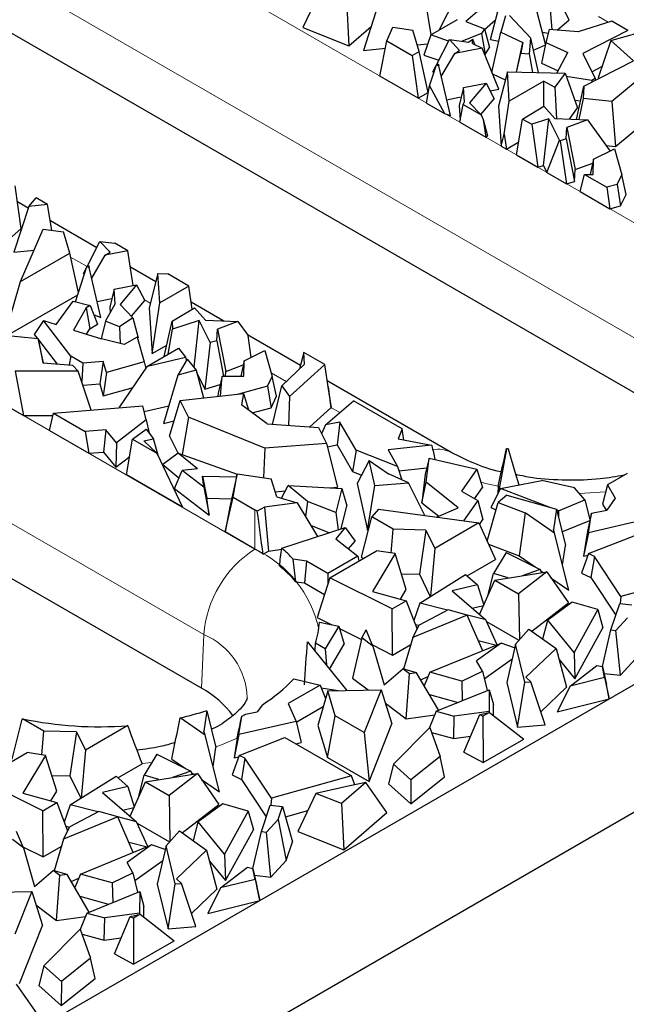
# Model space of a CAD drawing. Units: millimetres. Extents: x 0 to 420, y 0 to 297.
# Drawn here: x 136 to 144, y 41 to 54 of the extents above; entities that cross this region are included whole.
import ezdxf

# ---------------------------------------------------------------- set-up
doc = ezdxf.new("R2010")
doc.units = ezdxf.units.MM

msp = doc.modelspace()

# ---------------------------------------------------------------- linework, layer by layer
at = {"color": 8, "linetype": 'Continuous', "lineweight": 18}
for p, q in [((135.6464, 56.3646), (145.428, 50.7177)), ((144.7219, 49.5363), (134.9402, 55.1831)), ((143.7838, 54.2331), (143.6496, 54.3106)), ((135.672, 51.3778), (135.6684, 51.3799)), ((136.5772, 50.8552), (136.351, 50.9858)), ((132.2994, 50.7586), (138.8991, 46.9487)), ((137.4527, 50.3498), (137.3714, 50.3967)), ((138.1929, 45.7672), (131.5933, 49.5771)), ((139.3323, 49.2647), (139.1251, 49.3843)), ((140.0739, 48.8366), (139.9574, 48.9038)), ((143.7473, 47.7382), (143.3821, 47.718)), ((138.8991, 47.493), (138.8991, 46.9487)), ((138.1601, 45.0251), (138.1929, 45.7672))]:
    msp.add_line(p, q, dxfattribs=at)
at = {"color": 7, "linetype": 'Continuous', "lineweight": 25}
for p, q in [((139.8116, 54.6877), (139.5619, 54.1597)), ((141.4445, 54.123), (141.6927, 54.6129)), ((142.2403, 54.6094), (141.8138, 54.2439)), ((143.007, 54.1292), (142.965, 54.6939)), ((143.2427, 54.2648), (143.0038, 54.7269)), ((140.1663, 54.5475), (140.1979, 53.9084)), ((140.6046, 54.4767), (140.3981, 53.8421)), ((141.3339, 54.0592), (141.2597, 54.5443)), ((142.1583, 53.9939), (142.3079, 54.5801)), ((144.6891, 48.7942), (134.9074, 54.441)), ((142.4198, 54.3271), (142.7136, 54.0149)), ((142.9164, 53.9284), (142.7991, 54.3915)), ((141.3307, 54.0573), (141.7017, 54.2715)), ((141.8138, 54.2439), (142.0713, 54.1438)), ((142.074, 54.1339), (142.2276, 54.2656)), ((142.3647, 54.3204), (142.3002, 54.0974)), ((143.0762, 54.1234), (143.2427, 54.2648)), ((143.8319, 54.2486), (143.3667, 54.0988)), ((144.0547, 54.12), (143.8319, 54.2486)), ((139.5619, 54.1597), (140.1979, 53.9084)), ((140.1979, 53.9084), (140.5063, 54.1745)), ((140.724, 53.9777), (140.8048, 54.1636)), ((140.8048, 54.1636), (141.0837, 54.1232)), ((141.1705, 53.8308), (141.0837, 54.1232)), ((141.3307, 54.0573), (141.2357, 53.7783)), ((141.5771, 53.9726), (141.3307, 54.0573)), ((142.0328, 54.0799), (141.7668, 53.9697)), ((142.0713, 54.1438), (142.0328, 54.0799)), ((142.0328, 54.0799), (142.0822, 53.7865)), ((142.0713, 54.1438), (142.1417, 53.8851)), ((142.1763, 53.5401), (142.3002, 54.0974)), ((142.3002, 54.0974), (142.603, 53.9543)), ((142.8739, 54.096), (142.9528, 54.0802)), ((142.9657, 54.1327), (142.9222, 53.9549)), ((143.3667, 54.0988), (142.9657, 54.1327)), ((144.0547, 54.12), (143.4319, 53.8033)), ((143.8183, 53.9823), (144.2179, 54.0899)), ((140.6271, 53.4892), (140.724, 53.9777)), ((140.724, 53.9777), (141.0744, 53.7754)), ((141.1443, 53.9191), (141.2887, 53.934)), ((141.4113, 53.6459), (141.5872, 53.9926)), ((141.7292, 53.8418), (141.5872, 53.9926)), ((141.5872, 53.9926), (141.8518, 53.9589)), ((141.8518, 53.9589), (141.9115, 54.001)), ((141.9069, 53.9414), (141.9115, 54.001)), ((141.9069, 53.9414), (142.0393, 53.8761)), ((141.9413, 53.9244), (141.9115, 54.001)), ((142.1583, 53.9939), (142.2721, 53.9711)), ((142.5141, 53.5435), (142.603, 53.9543)), ((142.603, 53.9543), (142.5736, 53.8077)), ((142.6965, 53.7958), (142.7136, 54.0149)), ((142.8212, 53.5366), (142.7136, 54.0149)), ((142.7514, 53.8467), (142.9147, 53.9206)), ((142.9222, 53.9549), (142.8593, 53.6683)), ((142.9222, 53.9549), (143.2273, 53.8148)), ((143.8183, 53.9823), (143.6464, 53.4665)), ((144.1358, 53.6988), (143.8183, 53.9823)), ((140.3981, 53.8421), (140.7034, 53.8736)), ((141.0744, 53.7754), (141.1705, 53.8308)), ((141.2967, 53.2633), (141.1705, 53.8308)), ((141.2357, 53.7783), (141.4424, 53.7072)), ((141.4743, 53.4833), (141.6611, 53.7999)), ((142.0393, 53.8761), (141.6611, 53.7999)), ((141.6611, 53.7999), (141.7292, 53.8418)), ((142.2714, 53.3067), (142.0393, 53.8761)), ((142.0768, 53.7842), (142.0822, 53.7865)), ((142.0822, 53.7865), (142.1417, 53.8851)), ((142.5166, 53.5435), (142.5736, 53.8077)), ((142.5736, 53.8077), (142.6965, 53.7958)), ((142.7425, 53.5384), (142.6965, 53.7958)), ((143.0734, 53.5309), (143.2273, 53.8148)), ((143.4319, 53.8033), (143.6049, 53.4532)), ((141.0744, 53.7754), (141.1576, 53.183)), ((141.3134, 53.3534), (141.4075, 53.6435)), ((141.4075, 53.6435), (141.4317, 53.6585)), ((141.4075, 53.6435), (141.4397, 53.631)), ((141.4317, 53.6585), (141.4397, 53.631)), ((142.8593, 53.6683), (143.0903, 53.5622)), ((143.4483, 53.3493), (144.1358, 53.6988)), ((144.4693, 53.6649), (143.8327, 53.1363)), ((141.3609, 53.5466), (141.4028, 53.629)), ((141.3609, 53.5466), (141.3722, 53.5346)), ((141.6012, 52.942), (141.4397, 53.631)), ((142.1844, 53.52), (142.3614, 53.4364)), ((142.3898, 53.5463), (142.2674, 53.0726)), ((142.4167, 53.1429), (142.3898, 53.5463)), ((142.3898, 53.5463), (143.1867, 53.5283)), ((143.1867, 53.5283), (143.0438, 53.3341)), ((143.1867, 53.5283), (143.3615, 53.048)), ((143.5572, 53.5497), (143.698, 53.6212)), ((141.1576, 53.183), (140.6271, 53.4892)), ((141.7834, 53.3311), (142.0953, 53.3907)), ((142.0953, 53.3907), (141.8676, 53.1191)), ((142.0953, 53.3907), (142.2087, 53.1759)), ((142.8959, 53.4195), (142.4167, 53.1429)), ((142.8959, 53.0706), (142.8959, 53.4195)), ((142.8959, 53.4195), (143.0438, 53.3341)), ((143.5586, 53.4297), (143.204, 53.481)), ((143.6049, 53.4532), (143.5586, 53.4297)), ((143.5586, 53.4297), (143.5598, 53.406)), ((143.6049, 53.4532), (143.61, 53.4315)), ((143.6464, 53.4665), (143.6582, 53.456)), ((141.1576, 53.183), (141.2967, 53.2633)), ((141.2737, 53.116), (141.3134, 53.3534)), ((141.3134, 53.3534), (141.521, 52.9732)), ((141.7834, 53.3311), (141.723, 53.0832)), ((141.7968, 53.1309), (141.7834, 53.3311)), ((142.1523, 53.2827), (142.2714, 53.3067)), ((143.0438, 53.3341), (143.0701, 52.9)), ((143.3446, 52.889), (143.4483, 53.3493)), ((143.4483, 53.3493), (143.4367, 53.1782)), ((141.2737, 53.116), (141.521, 52.9732)), ((141.5499, 53.1612), (141.7519, 53.2019)), ((141.7314, 52.8517), (141.7783, 53.0968)), ((141.7783, 53.0968), (141.7968, 53.1309)), ((141.7783, 53.0968), (142.0288, 52.9522)), ((141.8676, 53.1191), (142.0288, 52.9522)), ((142.0247, 52.9565), (142.2087, 53.1759)), ((142.3473, 52.6876), (142.4167, 53.1429)), ((143.3219, 53.1568), (143.4023, 53.1451)), ((143.4367, 53.1782), (143.378, 52.8877)), ((143.8327, 53.1363), (143.4367, 53.1782)), ((143.8327, 53.1363), (143.886, 52.5173)), ((141.521, 52.9732), (141.6012, 52.942)), ((141.723, 53.0832), (141.7366, 52.8789)), ((142.2674, 53.0726), (142.3043, 52.521)), ((142.5998, 52.8948), (142.8941, 53.0726)), ((142.8941, 53.0726), (143.0465, 52.901)), ((143.2475, 52.8929), (143.3615, 53.048)), ((143.886, 52.5173), (144.4745, 53.0059)), ((157.7346, 52.9237), (101.7677, 20.6147)), ((141.7314, 52.8517), (142.0906, 52.6444)), ((142.0288, 52.9522), (142.0564, 52.8869)), ((142.0564, 52.8869), (142.0906, 52.6444)), ((142.0564, 52.8869), (142.1147, 52.6609)), ((142.5167, 52.3984), (142.5998, 52.8948)), ((142.5998, 52.8948), (142.7258, 52.8221)), ((142.9619, 52.8981), (142.7258, 52.8221)), ((142.8895, 52.2528), (142.9619, 52.8981)), ((143.1086, 52.6011), (142.9619, 52.8981)), ((143.0465, 52.901), (143.4955, 52.8829)), ((143.4955, 52.8829), (143.2134, 52.7776)), ((143.4955, 52.8829), (143.8112, 52.4527)), ((142.7258, 52.8221), (142.8122, 52.2278)), ((143.2026, 52.6191), (143.2134, 52.7776)), ((143.2134, 52.7776), (143.3284, 52.1954)), ((142.0906, 52.6444), (142.1147, 52.6609)), ((142.3043, 52.521), (142.3473, 52.6876)), ((142.3473, 52.6876), (142.3765, 52.4793)), ((142.3765, 52.4793), (142.5467, 52.5776)), ((142.9376, 52.1554), (143.1086, 52.6011)), ((143.1086, 52.6011), (143.1198, 52.5946)), ((143.2026, 52.6191), (143.1198, 52.5946)), ((143.1198, 52.5946), (143.2071, 51.9998)), ((143.2026, 52.6191), (143.3174, 52.0325)), ((142.3043, 52.521), (142.3765, 52.4793)), ((143.5825, 52.3388), (143.8698, 52.4819)), ((143.7535, 52.5313), (143.886, 52.5173)), ((143.8698, 52.4819), (143.9707, 52.1253)), ((142.5167, 52.3984), (142.8122, 52.2278)), ((143.3284, 52.1954), (143.5705, 52.2857)), ((143.5825, 52.3388), (143.5346, 52.1279)), ((143.5758, 52.1275), (143.5825, 52.3388)), ((142.8122, 52.2278), (142.8895, 52.2528)), ((142.8895, 52.2528), (142.9376, 52.1554)), ((142.9376, 52.1554), (143.2071, 51.9998)), ((143.3174, 52.0325), (143.3284, 52.1954)), ((143.2071, 51.9998), (143.3174, 52.0325)), ((143.3954, 51.8911), (143.4553, 52.1288)), ((143.4553, 52.1288), (143.7638, 51.9507)), ((143.4553, 52.1288), (143.5758, 52.1275)), ((143.9063, 51.9889), (143.9707, 52.1253)), ((144.0307, 51.8513), (143.9707, 52.1253)), ((135.6684, 51.3799), (135.5836, 51.9731)), ((143.3954, 51.8911), (143.808, 51.6529)), ((143.9063, 51.9889), (143.7638, 51.9507)), ((143.7638, 51.9507), (143.808, 51.6529)), ((143.9063, 51.9889), (143.9559, 51.6926)), ((135.7646, 51.6624), (135.6157, 51.7484)), ((135.7727, 51.6873), (135.8727, 51.8063)), ((136.0323, 51.7141), (135.8727, 51.8063)), ((143.9559, 51.6926), (144.0307, 51.8513)), ((135.7727, 51.6873), (135.5662, 51.0527)), ((136.0323, 51.7141), (135.7727, 51.6873)), ((136.0924, 51.3569), (136.0323, 51.7141)), ((143.808, 51.6529), (143.9559, 51.6926)), ((136.7111, 51.116), (136.0707, 51.4857)), ((135.366, 51.119), (135.6684, 51.3799)), ((135.6575, 50.6482), (135.9729, 51.3742)), ((135.9729, 51.3742), (136.2518, 51.3338)), ((136.3386, 51.0414), (136.2518, 51.3338)), ((136.5794, 50.8565), (136.7553, 51.2032)), ((136.8973, 51.0524), (136.7553, 51.2032)), ((136.7553, 51.2032), (136.9632, 51.1767)), ((157.7455, 51.1609), (101.7677, 18.8455)), ((135.5662, 51.0527), (135.8458, 51.0816)), ((137.142, 51.0735), (136.8292, 51.0105)), ((137.142, 51.0735), (136.9632, 51.1767)), ((137.2163, 50.5923), (137.142, 51.0735)), ((135.6575, 50.6482), (136.3386, 51.0414)), ((136.4597, 50.4966), (136.3386, 51.0414)), ((136.6424, 50.694), (136.8292, 51.0105)), ((136.8292, 51.0105), (136.8973, 51.0524)), ((136.4177, 50.3668), (136.5756, 50.8541)), ((136.529, 50.7572), (136.5709, 50.8396)), ((136.5756, 50.8541), (136.5998, 50.8691)), ((136.5756, 50.8541), (136.6078, 50.8416)), ((136.5998, 50.8691), (136.6078, 50.8416)), ((136.7693, 50.1526), (136.6078, 50.8416)), ((137.5287, 50.644), (137.1769, 50.8471)), ((135.4567, 49.9411), (135.6575, 50.6482)), ((136.529, 50.7572), (136.5403, 50.7452)), ((137.5579, 50.7569), (137.4355, 50.2832)), ((137.5848, 50.3535), (137.5579, 50.7569)), ((137.5579, 50.7569), (137.6958, 50.7538)), ((137.987, 50.5857), (137.6958, 50.7538)), ((136.9515, 50.5418), (136.8911, 50.2938)), ((136.9515, 50.5418), (137.2634, 50.6013)), ((136.9649, 50.3415), (136.9515, 50.5418)), ((137.2634, 50.6013), (137.0357, 50.3297)), ((137.2634, 50.6013), (137.3768, 50.3865)), ((137.987, 50.5857), (137.5848, 50.3535)), ((138.032, 50.265), (137.987, 50.5857)), ((135.488, 49.91), (136.4495, 50.4651)), ((136.1506, 50.0531), (136.3846, 50.3748)), ((136.3846, 50.3748), (136.6186, 50.3181)), ((136.718, 50.3718), (136.92, 50.4125)), ((137.1928, 50.1671), (137.3768, 50.3865)), ((136.5635, 50.2862), (136.3906, 49.9768)), ((136.6186, 50.3181), (136.5635, 50.2862)), ((136.5635, 50.2862), (136.6151, 49.9958)), ((136.6186, 50.3181), (136.7221, 50.0576)), ((136.8338, 50.0997), (136.9649, 50.3415)), ((136.8911, 50.2938), (136.8963, 50.2151)), ((137.0357, 50.3297), (137.2117, 50.1476)), ((137.4355, 50.2832), (137.4777, 49.6513)), ((137.4777, 49.6513), (137.5848, 50.3535)), ((137.7563, 50.0983), (138.0622, 50.2832)), ((138.4687, 50.1014), (138.0185, 50.3613)), ((138.0622, 50.2832), (138.2146, 50.1116)), ((135.9734, 50.1093), (135.8485, 49.9155)), ((136.3531, 49.6176), (135.9734, 50.1093)), ((135.9734, 50.1093), (136.1506, 50.0531)), ((136.6688, 50.1917), (136.7693, 50.1526)), ((137.2117, 50.1476), (137.0262, 50.0205)), ((137.2117, 50.1476), (137.2828, 49.8715)), ((138.13, 50.1087), (137.7595, 49.9894)), ((138.0576, 49.4634), (138.13, 50.1087)), ((138.2809, 49.8032), (138.13, 50.1087)), ((138.2146, 50.1116), (138.6636, 50.0935)), ((136.3906, 49.9768), (136.7754, 49.8546)), ((136.5722, 49.9192), (136.6151, 49.9958)), ((136.6151, 49.9958), (136.7221, 50.0576)), ((136.8338, 50.0997), (136.7748, 49.8548)), ((137.0262, 50.0205), (136.8338, 50.0997)), ((137.0262, 50.0205), (137.0334, 49.791)), ((137.6449, 49.6113), (137.7563, 50.0983)), ((137.6995, 49.6428), (137.7595, 49.9894)), ((137.7563, 50.0983), (137.7595, 49.9894)), ((138.3707, 49.8297), (138.3815, 49.9883)), ((138.6636, 50.0935), (138.3815, 49.9883)), ((138.3815, 49.9883), (138.4965, 49.406)), ((138.6636, 50.0935), (138.8035, 49.9029)), ((135.1763, 49.9282), (135.9007, 49.8625)), ((135.8485, 49.9155), (135.8887, 49.8636)), ((135.9007, 49.8625), (135.9649, 49.5238)), ((135.9756, 49.5229), (135.9007, 49.8625)), ((135.9051, 49.8422), (136.1635, 49.5077)), ((137.0906, 49.7769), (136.7754, 49.8546)), ((137.2702, 49.8807), (137.0906, 49.7769)), ((137.2702, 49.8807), (137.3697, 49.5386)), ((137.2745, 49.8659), (137.2828, 49.8715)), ((138.3707, 49.8297), (138.2809, 49.8032)), ((138.3707, 49.8297), (138.4663, 49.341)), ((139.5296, 49.489), (138.7968, 49.912)), ((138.8473, 49.5975), (138.8035, 49.9029)), ((137.4149, 49.4786), (137.8426, 49.7254)), ((137.4777, 49.6513), (137.6809, 49.7686)), ((137.8426, 49.7254), (137.9394, 49.6038)), ((138.2809, 49.8032), (138.2072, 49.1607)), ((136.3531, 49.6176), (136.3322, 49.494)), ((136.5214, 49.5205), (136.3531, 49.6176)), ((137.4149, 49.4786), (137.9394, 49.6038)), ((137.9642, 49.5726), (137.8352, 49.3548)), ((137.9394, 49.6038), (137.953, 49.5537)), ((137.9642, 49.5726), (138.0848, 49.4209)), ((138.7506, 49.5494), (139.038, 49.6925)), ((139.038, 49.6925), (139.1388, 49.3359)), ((139.5759, 49.6685), (139.5171, 49.4406)), ((139.5866, 49.5068), (139.5759, 49.6685)), ((139.8675, 49.5001), (139.5759, 49.6685)), ((135.9649, 49.5238), (136.3783, 49.4902)), ((136.4571, 49.4108), (136.3783, 49.4902)), ((136.5214, 49.5205), (136.5044, 49.2677)), ((136.8026, 49.5442), (136.5214, 49.5205)), ((136.8026, 49.5442), (136.7542, 49.2336)), ((136.8475, 49.3897), (136.8026, 49.5442)), ((137.3697, 49.5386), (136.8475, 49.3897)), ((137.0237, 48.9021), (137.4149, 49.4786)), ((137.3697, 49.5386), (137.391, 49.4433)), ((138.0848, 49.4209), (137.8352, 49.3548)), ((138.0524, 49.4617), (138.0576, 49.4634)), ((138.0576, 49.4634), (138.0684, 49.4415)), ((138.0848, 49.4209), (138.1881, 49.0378)), ((138.4965, 49.406), (138.7386, 49.4963)), ((138.7506, 49.5494), (138.7027, 49.3385)), ((138.7439, 49.3381), (138.7506, 49.5494)), ((139.2707, 49.2061), (139.5866, 49.5068)), ((139.8675, 49.5001), (139.3765, 49.0562)), ((139.9114, 49.1943), (139.8675, 49.5001)), ((134.7751, 49.3294), (135.6994, 48.7958)), ((136.4571, 49.4108), (135.5826, 49.4076)), ((135.5826, 49.4076), (135.6994, 48.7958)), ((136.6355, 48.871), (136.4571, 49.4108)), ((136.8475, 49.3897), (136.8027, 49.0669)), ((137.8352, 49.3548), (137.6354, 48.6828)), ((138.0922, 49.3934), (138.2072, 49.1607)), ((138.4466, 49.3412), (138.3908, 49.1036)), ((138.4222, 49.0639), (138.4466, 49.3412)), ((138.4466, 49.3412), (138.7439, 49.3381)), ((138.4921, 49.3408), (138.4965, 49.406)), ((139.0744, 49.1995), (139.1388, 49.3359)), ((139.1988, 49.0619), (139.1388, 49.3359)), ((136.5222, 49.214), (136.7542, 49.2336)), ((136.7542, 49.2336), (136.8027, 49.0669)), ((136.8027, 49.0669), (137.2154, 49.1845)), ((138.2072, 49.1607), (138.4189, 49.2234)), ((139.0744, 49.1995), (138.6737, 49.092)), ((139.0744, 49.1995), (139.124, 48.9032)), ((139.1408, 48.6734), (139.2707, 49.2061)), ((139.2707, 49.2061), (139.3765, 49.0562)), ((141.6216, 48.2812), (139.8998, 49.2753)), ((139.9114, 49.1943), (139.9478, 48.9022)), ((139.9574, 48.9038), (139.9114, 49.1943)), ((137.8661, 49.0019), (138.7427, 49.0997)), ((138.3908, 49.1036), (138.387, 49.06)), ((138.7427, 49.0997), (138.7122, 48.9449)), ((138.7427, 49.0997), (138.8094, 48.8718)), ((139.124, 48.9032), (139.1988, 49.0619)), ((139.3765, 49.0562), (139.3631, 48.6587)), ((136.1129, 48.8293), (137.3491, 48.9281)), ((137.3971, 48.7338), (137.3491, 48.9281)), ((137.3684, 48.8497), (137.7092, 48.931)), ((137.7178, 48.5101), (137.8661, 49.0019)), ((137.9805, 48.7707), (137.8661, 49.0019)), ((139.0672, 48.6782), (138.7122, 48.9449)), ((138.8614, 48.8328), (139.124, 48.9032)), ((139.6571, 48.6394), (139.9478, 48.9022)), ((139.8726, 48.6644), (140.2638, 48.9991)), ((139.9478, 48.9022), (139.9574, 48.9038)), ((140.9345, 48.612), (140.2638, 48.9991)), ((138.1601, 45.0251), (131.5604, 48.835)), ((135.6994, 48.7958), (136.106, 48.7973)), ((136.0607, 48.5872), (136.1129, 48.8293)), ((136.1129, 48.8293), (136.5506, 48.5766)), ((137.9805, 48.7707), (137.8914, 48.2564)), ((139.0378, 48.3437), (137.9805, 48.7707)), ((137.3971, 48.7338), (136.9867, 48.4188)), ((137.2079, 48.4693), (137.3939, 48.6064)), ((137.3939, 48.6064), (137.4987, 48.4747)), ((137.3971, 48.7338), (137.4368, 48.5526)), ((137.6354, 48.6828), (137.7816, 48.7216)), ((139.0672, 48.6782), (139.7771, 48.6315)), ((139.7771, 48.6315), (139.8884, 48.4067)), ((139.8726, 48.6644), (139.8205, 48.544)), ((140.0743, 48.7032), (139.8726, 48.6644)), ((140.0743, 48.7032), (140.0372, 48.3881)), ((140.2981, 48.3156), (140.0743, 48.7032)), ((140.9345, 48.612), (140.8784, 48.4708)), ((140.96, 48.4559), (140.9345, 48.612)), ((136.0607, 48.5872), (136.6028, 48.2743)), ((136.839, 48.5996), (136.5506, 48.5766)), ((136.5506, 48.5766), (136.6028, 48.2743)), ((136.839, 48.5996), (136.8043, 48.2904)), ((136.9867, 48.4188), (136.839, 48.5996)), ((137.1242, 47.9733), (137.2079, 48.4693)), ((137.2079, 48.4693), (137.5448, 48.2748)), ((137.363, 48.4466), (137.4987, 48.4747)), ((137.566, 48.2299), (137.4987, 48.4747)), ((137.7178, 48.5101), (137.8355, 48.2723)), ((140.8784, 48.4708), (141.3409, 48.3864)), ((136.9867, 48.4188), (136.9751, 48.0813)), ((137.363, 48.4466), (137.5448, 48.2748)), ((139.0378, 48.3437), (139.0179, 47.9369)), ((139.8884, 48.4067), (139.0378, 48.3437)), ((139.8884, 48.4067), (140.039, 47.805)), ((139.8997, 48.3617), (140.0372, 48.3881)), ((140.0372, 48.3881), (140.2486, 48.0218)), ((141.3409, 48.3864), (140.7396, 48.32)), ((141.3471, 48.3791), (141.3409, 48.3864)), ((142.3783, 48.3391), (142.3781, 48.3299)), ((142.3984, 48.3356), (142.3781, 48.3299)), ((136.6028, 48.2743), (136.8043, 48.2904)), ((136.8043, 48.2904), (136.9751, 48.0813)), ((136.9751, 48.0813), (137.1673, 48.2288)), ((137.5448, 48.2748), (137.899, 47.526)), ((137.839, 48.2749), (137.6259, 48.1181)), ((138.1053, 48.0574), (137.839, 48.2749)), ((137.839, 48.2749), (138.6544, 47.9861)), ((140.2981, 48.3156), (140.2486, 48.0218)), ((140.8709, 48.0925), (140.2981, 48.3156)), ((140.7396, 48.32), (140.8709, 48.0925)), ((141.3077, 48.207), (141.2548, 47.9838)), ((141.267, 47.872), (141.3077, 48.207)), ((141.3077, 48.207), (141.9677, 48.0528)), ((142.3781, 48.3299), (142.2692, 47.7375)), ((137.6259, 48.1181), (137.8491, 47.9358)), ((140.4804, 48.1745), (140.3122, 47.8546)), ((140.5567, 47.83), (140.4804, 48.1745)), ((140.4804, 48.1745), (140.7461, 47.9884)), ((140.8709, 48.0925), (140.9285, 47.9067)), ((140.8903, 48.0299), (141.2758, 48.0725)), ((137.899, 47.526), (137.1242, 47.9733)), ((137.7862, 47.7864), (137.8908, 48.035)), ((138.1053, 48.0574), (137.8908, 48.035)), ((138.1933, 47.8046), (137.8908, 48.035)), ((138.1723, 47.9579), (138.2361, 47.6506)), ((138.1933, 47.8046), (138.1723, 47.9579)), ((138.1723, 47.9579), (138.6463, 47.9496)), ((138.6554, 47.9904), (138.5528, 47.5312)), ((138.5961, 47.6679), (138.6554, 47.9904)), ((138.6554, 47.9904), (139.1244, 47.9212)), ((140.2486, 48.0218), (140.3744, 47.9728)), ((141.0231, 47.8644), (140.7461, 47.9884)), ((141.2548, 47.9838), (141.2068, 47.5898)), ((141.9677, 48.0528), (141.7548, 47.7492)), ((141.9677, 48.0528), (142.0442, 47.7993)), ((144.0484, 47.9945), (143.7721, 47.835)), ((138.1933, 47.8046), (138.2676, 47.4196)), ((139.203, 47.67), (139.1244, 47.9212)), ((139.2667, 47.6514), (139.3602, 47.8299)), ((139.628, 47.6081), (139.3602, 47.8299)), ((139.3602, 47.8299), (140.102, 47.7878)), ((139.9348, 47.7973), (140.039, 47.805)), ((140.102, 47.7878), (140.0197, 47.4532)), ((140.102, 47.7878), (140.1688, 47.546)), ((140.3122, 47.8546), (140.455, 47.2097)), ((140.455, 47.2097), (140.5567, 47.83)), ((140.5567, 47.83), (141.0231, 47.8644)), ((141.2499, 47.4114), (141.0231, 47.8644)), ((141.2068, 47.5898), (141.267, 47.872)), ((141.7116, 47.5194), (141.267, 47.872)), ((141.9358, 47.6448), (142.0442, 47.7993)), ((142.2613, 47.8171), (142.2589, 47.717)), ((142.2926, 47.7841), (142.8672, 47.8986)), ((143.3156, 47.7938), (142.8672, 47.8986)), ((143.4598, 47.6294), (143.3156, 47.7938)), ((143.7721, 47.835), (143.7046, 47.5719)), ((143.7721, 47.835), (143.8806, 47.6536)), ((137.7862, 47.7864), (138.2676, 47.4196)), ((138.4893, 47.1852), (138.5961, 47.6679)), ((138.5961, 47.6679), (138.8991, 47.493)), ((139.1806, 47.7415), (139.3193, 47.7517)), ((139.203, 47.67), (139.4833, 47.588)), ((141.7548, 47.7492), (141.9794, 47.6196)), ((142.2926, 47.7841), (142.1605, 47.5215)), ((142.3809, 47.6935), (142.2632, 47.5922)), ((142.9653, 47.5288), (142.2926, 47.7841)), ((142.3809, 47.6935), (143.0676, 47.5)), ((143.8806, 47.6536), (143.763, 47.4858)), ((138.2676, 47.4196), (138.2361, 47.6506)), ((138.2361, 47.6506), (138.5782, 47.6447)), ((138.5528, 47.5312), (138.4893, 47.1852)), ((139.032, 47.5275), (138.9318, 47.4738)), ((139.4833, 47.588), (139.032, 47.5275)), ((139.032, 47.5275), (139.089, 46.9211)), ((139.4833, 47.588), (139.764, 47.1209)), ((139.628, 47.6081), (139.5981, 47.3969)), ((140.0197, 47.4532), (139.628, 47.6081)), ((140.0904, 47.2272), (140.1688, 47.546)), ((141.2068, 47.5898), (141.4414, 47.4038)), ((141.4084, 47.3896), (141.7116, 47.5194)), ((141.9794, 47.6196), (141.7823, 47.3384)), ((141.9794, 47.6196), (142.0485, 47.3555)), ((142.1088, 47.0594), (142.2632, 47.5922)), ((142.1605, 47.5215), (142.2345, 47.4934)), ((142.2632, 47.5922), (142.6342, 47.4485)), ((143.0956, 47.4794), (143.4598, 47.6294)), ((143.4598, 47.6294), (143.5318, 47.3589)), ((143.7046, 47.5719), (143.7568, 47.4846)), ((140.0197, 47.4532), (140.052, 47.2147)), ((140.3731, 46.8346), (140.5156, 47.3927)), ((140.6063, 47.4995), (140.5156, 47.3927)), ((140.8109, 47.2222), (140.5156, 47.3927)), ((140.6063, 47.4995), (141.9942, 47.3094)), ((142.6342, 47.4485), (142.5548, 46.8532)), ((143.0431, 47.1668), (142.6342, 47.4485)), ((143.0676, 47.5), (143.0263, 47.2187)), ((143.0676, 47.5), (143.1915, 46.9963)), ((143.0956, 47.4794), (143.0703, 47.489)), ((143.0956, 47.4794), (143.096, 47.3847)), ((143.5507, 47.4435), (143.4955, 47.1962)), ((143.5107, 47.1745), (143.5507, 47.4435)), ((143.5507, 47.4435), (143.763, 47.4858)), ((139.271, 46.9603), (140.1483, 47.2461)), ((139.6693, 47.2784), (139.9305, 47.1751)), ((140.1483, 47.2461), (140.0167, 47.0904)), ((140.1483, 47.2461), (140.284, 47.0571)), ((141.9942, 47.3094), (141.3862, 46.9584)), ((141.9942, 47.3094), (142.2262, 46.803)), ((142.0029, 47.2905), (142.0485, 47.3555)), ((143.1449, 47.1859), (143.5285, 47.3438)), ((144.3012, 47.3556), (143.5107, 47.1745)), ((138.8991, 46.9487), (138.4893, 47.1852)), ((140.455, 47.2097), (140.4691, 47.2108)), ((140.7837, 46.8942), (140.8109, 47.2222)), ((141.264, 47.2115), (140.8109, 47.2222)), ((141.264, 47.2115), (141.1737, 46.6014)), ((141.264, 47.2115), (141.3862, 46.9584)), ((143.0431, 47.1668), (143.0263, 47.2187)), ((143.2416, 46.38), (143.0431, 47.1668)), ((143.4955, 47.1962), (143.444, 46.8505)), ((143.5107, 47.1745), (143.444, 46.8505)), ((143.5123, 46.8852), (144.145, 47.134)), ((140.0167, 47.0904), (140.3197, 46.8503)), ((140.1937, 46.9502), (140.284, 47.0571)), ((142.1274, 47.0188), (142.5548, 46.8532)), ((143.1528, 46.7323), (143.1915, 46.9963)), ((139.012, 46.8799), (139.089, 46.9211)), ((139.089, 46.9211), (139.269, 46.9452)), ((140.3197, 46.8503), (139.9084, 46.6129)), ((139.9328, 46.5508), (140.5813, 46.9251)), ((140.3197, 46.8503), (140.338, 46.7847)), ((140.3731, 46.8346), (140.3988, 46.8198)), ((140.8373, 46.886), (140.5227, 46.364)), ((140.8373, 46.886), (140.5813, 46.9251)), ((140.99, 46.3885), (140.8373, 46.886)), ((141.3862, 46.9584), (141.3281, 46.2955)), ((142.3744, 46.9007), (142.1976, 46.6098)), ((142.3744, 46.9007), (142.8447, 46.6675)), ((142.5548, 46.8532), (142.772, 46.7036)), ((143.5123, 46.8852), (143.4149, 46.6157)), ((143.444, 46.8505), (143.5048, 46.8645)), ((143.5925, 46.8466), (143.5123, 46.8852)), ((143.5925, 46.8466), (143.5431, 46.5541)), ((143.9598, 46.293), (143.5925, 46.8466)), ((139.6132, 46.7834), (139.4299, 46.8081)), ((139.6132, 46.7834), (139.5835, 46.4804)), ((139.9084, 46.6129), (139.6132, 46.7834)), ((141.835, 46.5771), (142.2262, 46.803)), ((139.9084, 46.6129), (139.9084, 46.4734)), ((140.9229, 46.6073), (141.1737, 46.6014)), ((141.1737, 46.6014), (141.323, 46.2923)), ((141.1778, 46.2013), (141.8104, 46.5983)), ((141.8104, 46.5983), (141.9757, 46.4557)), ((142.125, 46.3208), (142.1976, 46.6098)), ((142.4026, 46.5499), (142.1976, 46.6098)), ((142.2159, 46.5205), (142.9353, 46.6337)), ((142.9353, 46.6337), (142.5436, 46.3313)), ((142.8447, 46.6675), (142.592, 46.5797)), ((142.8447, 46.6675), (142.8612, 46.622)), ((142.8515, 46.6488), (142.8849, 46.6258)), ((142.9353, 46.6337), (143.234, 46.2066)), ((143.4149, 46.6157), (143.5431, 46.5541)), ((145.0671, 46.6016), (143.9598, 46.293)), ((139.4656, 46.4963), (139.5835, 46.4804)), ((139.5835, 46.4804), (139.8603, 46.3206)), ((139.9328, 46.5508), (139.7602, 46.0028)), ((140.7975, 46.1201), (139.9328, 46.5508)), ((141.9757, 46.4557), (141.625, 46.3707)), ((141.9757, 46.4557), (142.0622, 46.1746)), ((142.0041, 46.0437), (142.2159, 46.5205)), ((142.2159, 46.5205), (142.5436, 46.3313)), ((142.9928, 46.5515), (143.2416, 46.38)), ((143.5431, 46.5541), (143.8882, 46.0338)), ((140.5227, 46.364), (140.9918, 46.2323)), ((140.9098, 46.2553), (140.99, 46.3885)), ((141.625, 46.3707), (142.0913, 45.9686)), ((142.125, 46.3208), (142.1269, 46.3202)), ((142.5436, 46.3313), (142.5562, 45.6965)), ((143.9598, 46.293), (143.9502, 46.1976)), ((140.7975, 46.1201), (140.9918, 46.2323)), ((140.9918, 46.2323), (141.1409, 45.8405)), ((141.1778, 46.2013), (141.0946, 45.9621)), ((141.5606, 46.1038), (141.1778, 46.2013)), ((141.9046, 46.1295), (142.0588, 46.1669)), ((142.7263, 45.8147), (143.234, 46.2066)), ((143.2877, 46.2152), (142.947, 45.9659)), ((143.6394, 46.1125), (143.2877, 46.2152)), ((143.8209, 45.8317), (143.943, 46.1984)), ((143.943, 46.1984), (144.1121, 46.1797)), ((140.8034, 45.4832), (140.7975, 46.1201)), ((141.8356, 46.0357), (141.0827, 45.7266)), ((141.5704, 46.1089), (141.1699, 45.8973)), ((141.8356, 46.0357), (141.5704, 46.1089)), ((142.0486, 45.5439), (141.8356, 46.0357)), ((142.0913, 45.9686), (141.8366, 46.0335)), ((143.6394, 46.1125), (143.3123, 45.5189)), ((143.6394, 46.1125), (143.7106, 45.8575)), ((139.7602, 46.0028), (139.9609, 45.9028)), ((139.7901, 45.9371), (140.0598, 45.883)), ((140.0598, 45.883), (139.8701, 45.568)), ((140.0598, 45.883), (140.1347, 45.6317)), ((141.0827, 45.7266), (141.1699, 45.8973)), ((141.1152, 45.9079), (141.1684, 45.8944)), ((142.2491, 45.626), (142.0913, 45.9686)), ((142.1016, 45.9462), (142.5487, 45.688)), ((142.8802, 45.7055), (142.947, 45.9659)), ((143.3123, 45.5189), (142.947, 45.9659)), ((144.0515, 45.9977), (143.8893, 45.8241)), ((140.0701, 45.8484), (140.3734, 45.6974)), ((140.379, 45.7215), (140.4364, 45.8339)), ((140.5304, 45.6066), (140.4364, 45.8339)), ((142.5021, 45.6353), (142.686, 45.8433)), ((142.686, 45.8433), (143.0629, 45.5758)), ((143.3229, 45.1541), (143.7106, 45.8575)), ((143.7039, 45.3231), (143.8209, 45.8317)), ((143.8209, 45.8317), (143.8893, 45.8241)), ((143.9518, 45.2037), (143.8893, 45.8241)), ((139.6242, 45.6657), (140.1676, 44.9952)), ((139.8701, 45.568), (139.736, 45.6454)), ((139.9288, 45.2899), (140.1347, 45.6317)), ((140.379, 45.7215), (140.2495, 45.1634)), ((140.5304, 45.6066), (140.379, 45.7215)), ((140.5238, 45.6225), (140.8034, 45.4832)), ((140.8034, 45.4832), (141.0538, 45.6277)), ((141.0827, 45.7266), (140.9549, 45.2897)), ((141.3191, 45.2451), (142.3017, 45.6476)), ((142.3017, 45.6476), (141.9634, 45.4038)), ((141.9872, 45.6858), (142.2387, 45.6218)), ((142.4904, 45.5837), (142.3017, 45.6476)), ((142.5021, 45.6353), (142.3806, 45.1027)), ((142.6295, 45.1078), (142.5021, 45.6353)), ((139.8701, 45.568), (139.8868, 45.3416)), ((140.5304, 45.6066), (140.685, 45.0727)), ((143.0629, 45.5758), (142.6445, 45.1766)), ((143.0629, 45.5758), (143.2064, 45.0372)), ((143.3123, 45.5189), (143.3229, 45.1541)), ((142.0445, 45.2623), (141.9634, 45.4038)), ((142.0705, 45.1545), (142.4558, 45.4321)), ((143.1038, 45.4222), (143.3229, 45.1541)), ((143.2566, 45.0529), (143.6283, 45.3407)), ((143.6283, 45.3407), (143.7039, 45.3233)), ((143.9518, 45.2037), (144.1635, 45.4303)), ((140.685, 45.0727), (140.943, 45.2932)), ((141.0354, 45.223), (140.943, 45.2932)), ((141.134, 45.2366), (140.943, 45.2932)), ((140.9882, 44.6024), (141.0354, 45.223)), ((141.134, 45.2366), (141.0354, 45.223)), ((141.4409, 44.7188), (141.134, 45.2366)), ((141.3191, 45.2451), (141.2407, 45.0565)), ((141.7585, 45.1238), (141.3191, 45.2451)), ((141.7585, 45.1238), (142.0445, 45.2623)), ((142.0445, 45.2623), (142.1095, 44.9927)), ((143.7336, 45.1711), (143.7039, 45.3233)), ((143.7039, 45.3233), (143.7583, 45.0751)), ((143.7246, 45.2289), (143.9518, 45.2037)), ((139.8022, 45.0683), (139.3581, 44.8119)), ((139.4358, 45.1539), (139.8022, 45.0683)), ((139.8022, 45.0683), (139.8765, 44.8831)), ((140.2495, 45.1634), (140.4633, 45.001)), ((141.1896, 45.1428), (141.2945, 45.1859)), ((141.7585, 45.1238), (141.7661, 44.8521)), ((142.3806, 45.1027), (142.5293, 44.4869)), ((142.5293, 44.4869), (142.6295, 45.1078)), ((142.6295, 45.1078), (142.7135, 45.1146)), ((142.7135, 45.1146), (142.6445, 45.1766)), ((142.9118, 44.5177), (142.7135, 45.1146)), ((143.7336, 45.1711), (143.2566, 45.0529)), ((143.7336, 45.1711), (143.7969, 44.8777)), ((143.7969, 44.8777), (143.7583, 45.0751)), ((139.9074, 44.9902), (139.769, 44.511)), ((139.817, 45.0312), (140.0509, 44.993)), ((139.9074, 44.9902), (140.6448, 45.0045)), ((140.01, 44.6421), (139.9074, 44.9902)), ((140.6448, 45.0045), (140.4093, 44.4116)), ((140.6448, 45.0045), (140.7936, 44.531)), ((141.3113, 44.9375), (141.7076, 44.8281)), ((141.4072, 44.7051), (142.1374, 45.0042)), ((142.1374, 45.0042), (142.1371, 44.7036)), ((142.1374, 45.0042), (142.1963, 44.7977)), ((142.8517, 44.6988), (143.2064, 45.0372)), ((143.2566, 45.0529), (143.0787, 44.6997)), ((139.0016, 44.797), (138.9311, 44.6964)), ((139.3581, 44.8119), (139.4693, 44.5662)), ((140.7032, 44.8188), (140.9882, 44.6024)), ((142.1961, 44.6493), (142.1963, 44.7977)), ((143.0787, 44.6997), (143.7969, 44.8777)), ((138.2357, 44.7106), (138.1944, 44.4293)), ((138.2253, 44.7136), (138.2357, 44.7106)), ((138.2357, 44.7106), (138.3596, 44.2069)), ((138.7693, 44.6642), (138.9311, 44.6964)), ((139.4715, 44.5572), (139.8446, 44.7726)), ((140.9882, 44.6024), (141.3874, 44.6574)), ((141.4072, 44.7051), (141.3135, 44.4796)), ((141.4072, 44.7051), (141.6538, 44.637)), ((142.1371, 44.7036), (141.6538, 44.637)), ((141.7891, 44.14), (142.0074, 44.6597)), ((142.0074, 44.6597), (142.1442, 44.6898)), ((142.0074, 44.6597), (142.0513, 44.6362)), ((142.1442, 44.6898), (142.0513, 44.6362)), ((142.1371, 44.7036), (142.14, 44.6889)), ((142.1442, 44.6898), (142.6157, 44.3217)), ((135.5412, 44.0452), (135.6814, 44.5945)), ((135.979, 44.4328), (135.6856, 44.6022)), ((138.2113, 44.3774), (137.8658, 44.6154)), ((138.6788, 44.3851), (138.7164, 44.6377)), ((139.4693, 44.5662), (138.6788, 44.3851)), ((139.4693, 44.5662), (139.5393, 44.2735)), ((139.9004, 44.0651), (140.01, 44.6421)), ((140.4093, 44.4116), (140.01, 44.6421)), ((140.4764, 43.7326), (140.7936, 44.531)), ((141.6472, 44.3291), (141.6538, 44.637)), ((142.0513, 44.6362), (142.0542, 43.9975)), ((135.9518, 44.1048), (135.979, 44.4328)), ((136.4321, 44.4221), (135.979, 44.4328)), ((136.4321, 44.4221), (136.3418, 43.812)), ((136.4321, 44.4221), (136.5543, 44.169)), ((137.1397, 44.5069), (136.5543, 44.169)), ((138.2113, 44.3774), (138.1944, 44.4293)), ((138.6788, 44.3851), (138.6121, 44.0611)), ((139.769, 44.511), (139.9004, 44.0651)), ((140.4093, 44.4116), (140.4764, 43.7326)), ((140.814, 43.9747), (141.3157, 44.4818)), ((141.3157, 44.4818), (141.4593, 44.081)), ((141.34, 44.4138), (141.6472, 44.3291)), ((142.5293, 44.4869), (142.9118, 44.5177)), ((138.4097, 43.5906), (138.2113, 44.3774)), ((138.6529, 44.3352), (138.6121, 44.0611)), ((138.6805, 44.0958), (139.3131, 44.3446)), ((139.3131, 44.3446), (140.2352, 43.8122)), ((139.4655, 44.2566), (139.5393, 44.2735)), ((141.6472, 44.3291), (141.8821, 44.3614)), ((142.0542, 43.9975), (142.6157, 44.3217)), ((135.1009, 43.7614), (135.7494, 44.1358)), ((136.0054, 44.0966), (135.7494, 44.1358)), ((136.5543, 44.169), (136.4962, 43.5061)), ((137.5425, 44.1113), (137.3657, 43.8204)), ((137.5425, 44.1113), (138.0128, 43.8781)), ((138.3209, 43.9429), (138.3596, 44.2069)), ((141.7891, 44.14), (142.0542, 43.9975)), ((136.0054, 44.0966), (135.6908, 43.5746)), ((136.1581, 43.5991), (136.0054, 44.0966)), ((137.0031, 43.7877), (137.3386, 43.9814)), ((137.7489, 44.0459), (137.9401, 43.9142)), ((138.6805, 44.0958), (138.583, 43.8264)), ((138.6121, 44.0611), (138.6729, 44.0751)), ((138.7606, 44.0573), (138.6805, 44.0958)), ((138.7606, 44.0573), (138.7112, 43.7647)), ((139.1279, 43.5036), (138.7606, 44.0573)), ((139.9004, 44.0651), (140.4764, 43.7326)), ((141.4593, 44.081), (141.0565, 43.7576)), ((141.5221, 43.8011), (141.4593, 44.081)), ((137.384, 43.7311), (138.1034, 43.8443)), ((138.1034, 43.8443), (137.7117, 43.5419)), ((138.0128, 43.8781), (137.7601, 43.7903)), ((138.0128, 43.8781), (138.0293, 43.8326)), ((138.0196, 43.8594), (138.0531, 43.8364)), ((138.1034, 43.8443), (138.4021, 43.4173)), ((140.814, 43.9747), (140.7452, 43.7015)), ((141.0565, 43.7576), (140.814, 43.9747)), ((135.9656, 43.3307), (135.1009, 43.7614)), ((136.091, 43.8179), (136.3418, 43.812)), ((136.3418, 43.812), (136.4911, 43.5029)), ((136.3459, 43.4119), (136.9785, 43.8089)), ((136.9785, 43.8089), (137.1438, 43.6663)), ((137.1722, 43.2543), (137.384, 43.7311)), ((137.2931, 43.5314), (137.3657, 43.8204)), ((137.5707, 43.7605), (137.3657, 43.8204)), ((137.384, 43.7311), (137.7117, 43.5419)), ((138.1609, 43.7621), (138.4097, 43.5906)), ((138.583, 43.8264), (138.7112, 43.7647)), ((138.7112, 43.7647), (139.0563, 43.2444)), ((140.2352, 43.8122), (139.1279, 43.5036)), ((140.4319, 43.721), (140.0956, 43.4307)), ((140.4319, 43.721), (140.2101, 43.677)), ((140.2784, 43.6905), (140.2352, 43.8122)), ((140.7235, 43.3062), (140.4319, 43.721)), ((141.0538, 43.4251), (141.5221, 43.8011)), ((141.0565, 43.7576), (141.0538, 43.4251)), ((135.6908, 43.5746), (136.1599, 43.4429)), ((136.0779, 43.4659), (136.1581, 43.5991)), ((137.1438, 43.6663), (136.7931, 43.5813)), ((136.7931, 43.5813), (137.2594, 43.1792)), ((137.1438, 43.6663), (137.2303, 43.3852)), ((139.7409, 43.5709), (139.4912, 43.043)), ((140.2101, 43.677), (139.7409, 43.5709)), ((140.0956, 43.4307), (139.7409, 43.5709)), ((140.7452, 43.7015), (141.0538, 43.4251)), ((135.9656, 43.3307), (136.1599, 43.4429)), ((136.1599, 43.4429), (136.309, 43.0511)), ((137.2931, 43.5314), (137.295, 43.5308)), ((137.7117, 43.5419), (137.7244, 42.9071)), ((139.1279, 43.5036), (139.1183, 43.4082)), ((140.0956, 43.4307), (140.1272, 42.7916)), ((135.9716, 42.6938), (135.9656, 43.3307)), ((136.3459, 43.4119), (136.2627, 43.1727)), ((136.7385, 43.3195), (136.338, 43.1079)), ((136.7287, 43.3144), (136.3459, 43.4119)), ((137.0037, 43.2464), (136.7385, 43.3195)), ((137.0727, 43.3401), (137.2269, 43.3775)), ((137.8944, 43.0253), (138.4021, 43.4173)), ((138.4558, 43.4259), (138.1151, 43.1765)), ((138.8075, 43.3231), (138.4558, 43.4259)), ((138.8075, 43.3231), (138.4804, 42.7295)), ((138.8075, 43.3231), (138.8787, 43.0681)), ((138.989, 43.0423), (139.1111, 43.409)), ((139.1111, 43.409), (139.2802, 43.3903)), ((139.2196, 43.2083), (139.2802, 43.3903)), ((139.2802, 43.3903), (139.4178, 42.8997)), ((139.3203, 43.2474), (139.6285, 43.3333)), ((140.1272, 42.7916), (140.7235, 43.3062)), ((137.0037, 43.2464), (136.2508, 42.9372)), ((137.2167, 42.7545), (137.0037, 43.2464)), ((137.2594, 43.1792), (137.0047, 43.2441)), ((137.4172, 42.8366), (137.2594, 43.1792)), ((138.0483, 42.9161), (138.1151, 43.1765)), ((138.4804, 42.7295), (138.1151, 43.1765)), ((139.2196, 43.2083), (139.0574, 43.0347)), ((139.2196, 43.2083), (139.3316, 42.6409)), ((135.6985, 42.8172), (135.6045, 43.0445)), ((136.2508, 42.9372), (136.338, 43.1079)), ((136.2833, 43.1185), (136.3365, 43.105)), ((137.2697, 43.1568), (137.7168, 42.8986)), ((137.6702, 42.8459), (137.8541, 43.0539)), ((137.8541, 43.0539), (138.2311, 42.7864)), ((138.491, 42.3647), (138.8787, 43.0681)), ((138.872, 42.5337), (138.989, 43.0423)), ((138.989, 43.0423), (139.0574, 43.0347)), ((139.1199, 42.4143), (139.0574, 43.0347)), ((139.4912, 43.043), (140.1272, 42.7916)), ((135.6985, 42.8172), (135.5471, 42.9321)), ((136.2508, 42.9372), (136.123, 42.5003)), ((137.1553, 42.8964), (137.4068, 42.8324)), ((139.3316, 42.6409), (139.4178, 42.8997)), ((135.6919, 42.8331), (135.9716, 42.6938)), ((135.6985, 42.8172), (135.8531, 42.2833)), ((135.9716, 42.6938), (136.2219, 42.8383)), ((136.4872, 42.4557), (137.4698, 42.8582)), ((137.4698, 42.8582), (137.1315, 42.6144)), ((137.6585, 42.7943), (137.4698, 42.8582)), ((137.6702, 42.8459), (137.5487, 42.3133)), ((137.7976, 42.3184), (137.6702, 42.8459)), ((138.2311, 42.7864), (137.8126, 42.3872)), ((138.2311, 42.7864), (138.3745, 42.2478)), ((137.2126, 42.4729), (137.1315, 42.6144)), ((137.2386, 42.3651), (137.6239, 42.6428)), ((138.2719, 42.6328), (138.491, 42.3647)), ((138.4804, 42.7295), (138.491, 42.3647)), ((139.1199, 42.4143), (139.3316, 42.6409)), ((135.8531, 42.2833), (136.1111, 42.5038)), ((136.2035, 42.4336), (136.1111, 42.5038)), ((136.3021, 42.4472), (136.1111, 42.5038)), ((138.4247, 42.2635), (138.7964, 42.5513)), ((138.7964, 42.5513), (138.872, 42.5339)), ((138.9017, 42.3817), (138.872, 42.5339)), ((138.872, 42.5339), (138.9264, 42.2857)), ((136.1563, 41.813), (136.2035, 42.4336)), ((136.3021, 42.4472), (136.2035, 42.4336)), ((136.609, 41.9295), (136.3021, 42.4472)), ((136.3577, 42.3534), (136.4626, 42.3965)), ((136.4872, 42.4557), (136.4088, 42.2672)), ((136.9266, 42.3344), (136.4872, 42.4557)), ((136.9266, 42.3344), (137.2126, 42.4729)), ((137.2126, 42.4729), (137.2776, 42.2033)), ((137.8816, 42.3252), (137.8126, 42.3872)), ((138.9017, 42.3817), (138.4247, 42.2635)), ((138.8927, 42.4395), (139.1199, 42.4143)), ((138.9017, 42.3817), (138.965, 42.0883)), ((135.0755, 42.2008), (135.8129, 42.2152)), ((135.8129, 42.2152), (135.5774, 41.6222)), ((135.8129, 42.2152), (135.9617, 41.7416)), ((136.5753, 41.9157), (137.3055, 42.2148)), ((136.9266, 42.3344), (136.9342, 42.0627)), ((137.3055, 42.2148), (137.3052, 41.9142)), ((137.3055, 42.2148), (137.3644, 42.0083)), ((137.5487, 42.3133), (137.6974, 41.6975)), ((137.6974, 41.6975), (137.7976, 42.3184)), ((137.7976, 42.3184), (137.8816, 42.3252)), ((138.0799, 41.7283), (137.8816, 42.3252)), ((138.0198, 41.9094), (138.3745, 42.2478)), ((138.4247, 42.2635), (138.2468, 41.9103)), ((138.965, 42.0883), (138.9264, 42.2857)), ((136.4794, 42.1481), (136.8757, 42.0387)), ((138.2468, 41.9103), (138.965, 42.0883)), ((135.8713, 42.0295), (136.1563, 41.813)), ((137.3642, 41.8599), (137.3644, 42.0083)), ((136.1563, 41.813), (136.5555, 41.868)), ((136.5753, 41.9157), (136.4816, 41.6902)), ((136.5753, 41.9157), (136.8219, 41.8476)), ((136.8153, 41.5397), (136.8219, 41.8476)), ((137.3052, 41.9142), (136.8219, 41.8476)), ((136.9572, 41.3506), (137.1755, 41.8704)), ((137.1755, 41.8704), (137.3124, 41.9004)), ((137.1755, 41.8704), (137.2194, 41.8468)), ((137.3124, 41.9004), (137.2194, 41.8468)), ((137.2194, 41.8468), (137.2223, 41.2081)), ((137.3052, 41.9142), (137.3081, 41.8995)), ((137.3124, 41.9004), (137.7838, 41.5323)), ((135.6445, 40.9432), (135.9617, 41.7416)), ((135.9821, 41.1853), (136.4838, 41.6924)), ((136.4838, 41.6924), (136.6274, 41.2916)), ((137.6974, 41.6975), (138.0799, 41.7283)), ((136.5081, 41.6244), (136.8153, 41.5397)), ((136.8153, 41.5397), (137.0502, 41.572)), ((137.2223, 41.2081), (137.7838, 41.5323)), ((136.6274, 41.2916), (136.2246, 40.9682)), ((136.6902, 41.0117), (136.6274, 41.2916)), ((136.9572, 41.3506), (137.2223, 41.2081)), ((135.9821, 41.1853), (135.9133, 40.9121)), ((136.2246, 40.9682), (135.9821, 41.1853)), ((136.2219, 40.6358), (136.6902, 41.0117)), ((135.8916, 40.5168), (135.6, 40.9316)), ((135.9133, 40.9121), (136.2219, 40.6358)), ((136.2246, 40.9682), (136.2219, 40.6358))]:
    msp.add_line(p, q, dxfattribs=at)
at = {"color": 8, "linetype": 'Continuous', "lineweight": 18, "flags": 128}
for points in [[(142.2613, 47.8171), (142.1096, 47.8507), (142.0221, 47.8725)], [(138.6529, 44.3352), (138.4376, 44.244), (138.3578, 44.2143)], [(137.4741, 43.9988), (137.34, 43.9816), (137.3386, 43.9814)]]:
    msp.add_lwpolyline(points, dxfattribs=at)
at = {"color": 7, "linetype": 'Continuous', "lineweight": 25}
for centre, radius, start, end in [((143.2248, 53.0984), 4.834, 259.91547, 260.15662), ((137.4802, 45.0351), 2.8381, 59.23882, 60.00416), ((137.5222, 44.5618), 2.7555, 57.27218, 60.02145), ((138.02, 45.495), 1.9266, 42.96717, 49.51081), ((138.0257, 45.2312), 1.9167, 41.30352, 50.78198), ((138.7376, 45.9815), 1.0535, 341.39337, 357.58266), ((137.852, 46.6379), 2.1704, 301.98515, 316.8639), ((137.5061, 43.8302), 1.3621, 36.86996, 61.3054), ((136.9039, 48.8436), 4.3363, 282.81613, 287.74152), ((137.3186, 47.4907), 3.1771, 296.10209, 297.16901), ((136.7458, 49.6405), 5.1487, 258.11711, 274.3873)]:
    msp.add_arc(centre, radius, start, end, dxfattribs=at)
at = {"color": 8, "linetype": 'Continuous', "lineweight": 18}
for centre, radius, start, end in [((141.4346, 47.9361), 0.3926, 61.96733, 101.17142), ((139.736, 45.6467), 1.5478, 122.73408, 175.53351), ((138.2291, 45.5089), 1.588, 12.09802, 65.04503), ((137.8123, 44.8648), 0.9793, 1.685, 67.13028)]:
    msp.add_arc(centre, radius, start, end, dxfattribs=at)
at = {"color": 7, "linetype": 'Continuous', "lineweight": 25}
for centre, major_axis, ratio, start_param, end_param in [((143.2749, 58.7848), (-0.5283, 15.8308), 0.1894326, 2.2817003, 2.297754), ((143.2749, 53.9812), (3.0282, 14.1856), 0.0225764, 4.2676931, 4.3081685), ((143.2749, 60.3627), (-1.2418, 15.6974), 0.1771196, 2.4295515, 2.4807411), ((136.7459, 45.9314), (-1.9362, 15.4338), 0.1522766, 4.7547663, 4.793373), ((136.7459, 47.0934), (1.7441, 12.5951), 0.1981756, 4.7098817, 4.7292606), ((136.7459, 36.6615), (0.641, 15.8174), 0.188199, 5.3909959, 5.4164273), ((136.7459, 47.0372), (0.767, 15.7991), 0.1865206, 4.5965655, 4.63453), ((136.7459, 38.0723), (2.017, 15.3915), 0.1482159, 5.2378111, 5.2461241), ((136.7459, 59.0689), (2.017, 15.3915), 0.1482159, 3.5084655, 3.5099308), ((136.7459, 50.6971), (2.1948, 15.2866), 0.1380794, 4.2821542, 4.3231247), ((136.7459, 35.9657), (3.0429, 14.0601), 0.0080985, 5.3517379, 5.3787832), ((136.7459, 57.4266), (-2.017, 15.3915), 0.1482159, 2.5472811, 2.6134909)]:
    msp.add_ellipse(centre, major_axis=major_axis, ratio=ratio, start_param=start_param, end_param=end_param, dxfattribs=at)
for points, knots in [([(142.3059, 48.016), (142.3039, 48.0163), (142.1583, 48.0437), (141.9113, 48.1348), (141.7165, 48.2333), (141.6216, 48.2812)], [0, 0, 0, 0, 0.0069416, 0.5162138, 1, 1, 1, 1]), ([(144.0046, 47.9692), (143.8951, 47.9502), (143.6374, 47.9054), (143.2038, 47.8946), (142.804, 47.9164), (142.5826, 47.9623), (142.5064, 47.9782)], [0, 0, 0, 0, 0.2257449, 0.5315373, 0.8387047, 1, 1, 1, 1]), ([(138.7905, 44.8884), (138.7906, 44.8877), (138.7911, 44.8843), (138.7866, 44.8607), (138.723, 44.7567), (138.5631, 44.6155), (138.411, 44.5056), (138.3006, 44.4595), (138.2978, 44.4583)], [0, 0, 0, 0, 0.0665073, 0.3247764, 0.5419279, 0.7710963, 0.9941488, 1, 1, 1, 1]), ([(137.7958, 44.2743), (137.7278, 44.2537), (137.5653, 44.2043), (137.3771, 44.1818), (137.2677, 44.1687)], [0, 0, 0, 0, 0.41838903, 1, 1, 1, 1])]:
    msp.add_open_spline(points, degree=3, knots=knots, dxfattribs=at)

doc.saveas('drawing.dxf')
